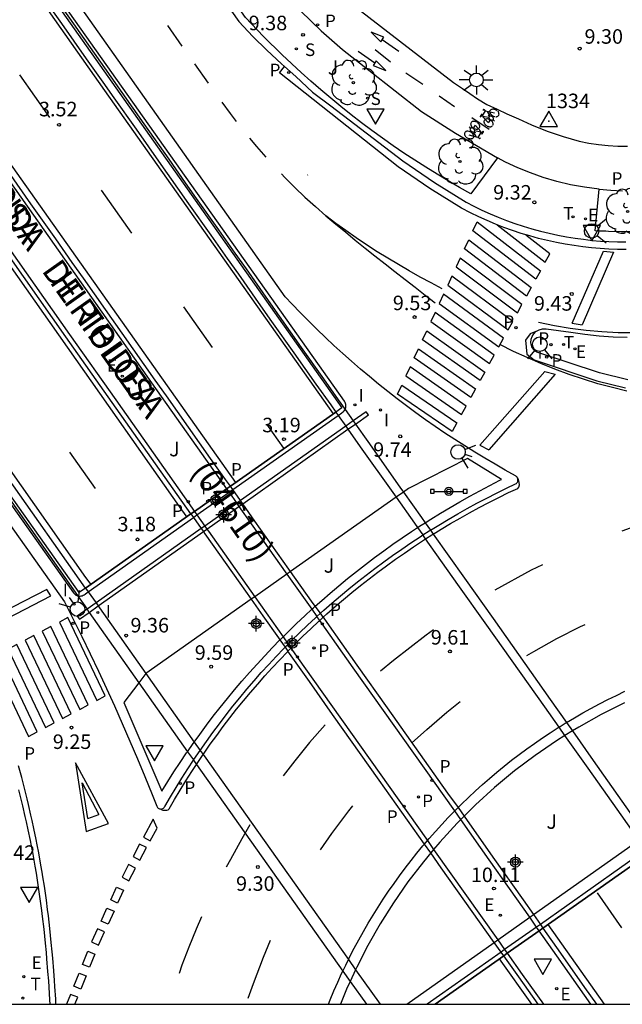
# Model space of a CAD drawing. Units: metres. Extents: x 580643 to 580995, y 4794789 to 4795041.
# Drawn here: x 580816 to 580848, y 4794790 to 4794841 of the extents above; entities that cross this region are included whole.
import ezdxf

# ---------------------------------------------------------------- set-up
doc = ezdxf.new("R2010")
doc.units = ezdxf.units.M
doc.header["$MEASUREMENT"] = 0
for name, color, linetype in [('010106', 9, 'Continuous'), ('020204', 9, 'Continuous'), ('020308', 9, 'Continuous'), ('030201', 9, 'Continuous'), ('030301', 9, 'Continuous'), ('060102', 9, 'Continuous'), ('060108', 9, 'Continuous'), ('060112', 1, 'Continuous'), ('060113', 4, 'Continuous'), ('060119', 9, 'Continuous'), ('060125', 1, 'Continuous'), ('070105', 6, 'Continuous'), ('080135', 9, 'Continuous'), ('080302', 9, 'Continuous'), ('080306', 9, 'Continuous'), ('080312', 8, 'Continuous'), ('090210', 9, 'Continuous'), ('090212', 9, 'Continuous'), ('100105', 3, 'Continuous'), ('100116', 71, 'Continuous'), ('100202', 3, 'Continuous'), ('100302', 7, 'Continuous'), ('210102', 4, 'Continuous'), ('210201', 9, 'Continuous'), ('210203', 4, 'Continuous'), ('210204', 9, 'Continuous'), ('210205', 4, 'Continuous'), ('210301', 9, 'Continuous'), ('210303', 4, 'Continuous'), ('210304', 9, 'Continuous'), ('210305', 4, 'Continuous'), ('220207', 9, 'Continuous'), ('220307', 9, 'Continuous'), ('240205', 1, 'Continuous'), ('240305', 1, 'Continuous'), ('250206', 9, 'Continuous'), ('260101', 9, 'Continuous'), ('260203', 9, 'Continuous'), ('260204', 9, 'Continuous'), ('260205', 9, 'Continuous'), ('260303', 9, 'Continuous'), ('270204', 9, 'Continuous'), ('270304', 9, 'Continuous'), ('Centroides', 1, 'Continuous')]:
    doc.layers.add(name, color=color, linetype=linetype)
doc.styles.add('ARIAL', font='arial.ttf', dxfattribs={"height": 1})
doc.styles.add('ARIALI', font='ariali.ttf', dxfattribs={"height": 1})
doc.styles.add('ROMANS', font='romans__.ttf', dxfattribs={"height": 1})

# ---------------------------------------------------------------- blocks, each defined once
blk = doc.blocks.new('Centroide')
for points in [[(0.402, 0), (-0.402, 0)], [(0, -0.402), (0, 0.402)]]:
    blk.add_lwpolyline(points)
for radius in [0.256, 0.159]:
    blk.add_circle((0, 0), radius)
blk = doc.blocks.new('COTAPU')
blk.add_circle((0, 0), 0.075)
blk = doc.blocks.new('REGALU')
blk.add_circle((0, 0), 0.055)
blk = doc.blocks.new('PLUVI3')
blk.add_circle((0, 0), 0.055)
blk = doc.blocks.new('SEMAFO')
for p, q in [((-0.24, -0.29), (-0.625, -0.75)), ((0.005, -0.375), (0.005, -0.74)), ((0.24, -0.29), (0.625, -0.75))]:
    blk.add_line(p, q)
blk.add_circle((0, 0), 0.375)
blk = doc.blocks.new('PLUVI2')
blk.add_circle((0, 0), 0.055)
blk = doc.blocks.new('SETRA')
at = {"linetype": 'Continuous'}
blk.add_lwpolyline([(0.451, 0.26), (-0.45, 0.26), (-0.001, -0.52)], close=True, dxfattribs=at)
blk = doc.blocks.new('FAROLA')
for p, q in [((-0.63, 0.51), (-0.255, 0.245)), ((0, 0.355), (0, 0.755)), ((-0.355, 0), (-0.895, 0)), ((0.605, 0.49), (0.276, 0.223)), ((0.355, 0), (0.855, 0)), ((-0.65, -0.52), (-0.255, -0.24)), ((0, -0.355), (0, -0.755)), ((0.585, -0.52), (0.256, -0.246))]:
    blk.add_line(p, q)
blk.add_circle((0, 0), 0.355)
blk = doc.blocks.new('ARBOL')
blk.add_circle((0, 0), 0.0587)
for centre, radius, start, end in [((-0.28, 0.855), 0.3, 359.2878, 173.6078), ((0.097, 0.97), 0.21, 23.1565, 160.4665), ((0.438, 0.881), 0.24, 301.578, 139.328), ((-0.564, 0.381), 0.532, 92.28, 254.58), ((0.656, 0.288), 0.443, 319.8556, 114.7656), ((-0.091, 0.321), 0.12, 119.14, 310.56), ((0.819, -0.249), 0.383, 235.5275, 62.0275), ((-0.556, -0.339), 0.555, 142.64, 266.54), ((-0.039, -0.384), 0.21, 189.64, 323.88), ((-0.301, -0.676), 0.45, 213.78, 295.32), ((0.299, -0.624), 0.532, 224.67, 0.24)]:
    blk.add_arc(centre, radius, start, end)
blk = doc.blocks.new('RETEL')
blk.add_circle((0, 0), 0.055)
blk = doc.blocks.new('BICI')
at = {"color": 9, "linetype": 'Continuous', "flags": 128}
for points in [[(-0.25, 0.103), (-0.281, 0.109), (-0.309, 0.108), (-0.335, 0.101), (-0.367, 0.084), (-0.382, 0.072), (-0.396, 0.059), (-0.416, 0.034), (-0.427, 0.017), (-0.44, -0.009), (-0.451, -0.037), (-0.457, -0.058), (-0.462, -0.082), (-0.467, -0.121)], [(-0.165, 0.27), (-0.282, -0.123)], [(-0.113, -0.111), (-0.117, -0.082), (-0.126, -0.043), (-0.141, -0.003), (-0.153, 0.018), (-0.165, 0.038), (-0.187, 0.064), (-0.195, 0.071)], [(-0.123, 0.201), (-0.174, 0.353)], [(0.029, 0.05), (0.001, 0.05)], [(0.07, -0.04), (0.191, 0.198)], [(0.219, 0.073), (0.204, 0.059), (0.191, 0.044), (0.176, 0.022), (0.164, 0.001), (0.155, -0.022), (0.148, -0.04), (0.142, -0.062), (0.137, -0.088), (0.134, -0.107), (0.133, -0.139), (0.133, -0.164), (0.135, -0.188), (0.141, -0.22), (0.146, -0.242), (0.156, -0.269)], [(0.255, 0.097), (0.276, 0.105), (0.302, 0.109), (0.329, 0.108), (0.361, 0.099), (0.384, 0.087), (0.405, 0.071), (0.424, 0.052), (0.439, 0.032), (0.455, 0.004), (0.467, -0.022), (0.478, -0.057), (0.484, -0.088), (0.488, -0.128), (0.488, -0.165), (0.485, -0.193), (0.483, -0.21)], [(-0.467, -0.164), (-0.462, -0.205), (-0.457, -0.229), (-0.446, -0.264), (-0.433, -0.294), (-0.416, -0.322), (-0.401, -0.343), (-0.381, -0.362), (-0.368, -0.372), (-0.343, -0.386), (-0.309, -0.396)], [(-0.289, -0.144), (-0.066, -0.144)], [(-0.274, -0.397), (-0.244, -0.39), (-0.218, -0.377), (-0.197, -0.361), (-0.177, -0.341), (-0.161, -0.32), (-0.146, -0.294), (-0.134, -0.269), (-0.124, -0.24), (-0.118, -0.212), (-0.113, -0.184), (-0.112, -0.171)], [(-0.091, -0.171), (-0.088, -0.187), (-0.085, -0.2), (-0.08, -0.214), (-0.075, -0.226), (-0.068, -0.238), (-0.059, -0.25), (-0.049, -0.26), (-0.033, -0.271), (-0.017, -0.276), (-0.004, -0.277), (0.008, -0.275), (0.018, -0.271)], [(0.047, -0.04), (0.033, -0.026), (0.021, -0.018), (0.007, -0.013), (-0.012, -0.012), (-0.035, -0.02), (-0.05, -0.031), (-0.06, -0.042), (-0.073, -0.061), (-0.081, -0.081), (-0.086, -0.097), (-0.09, -0.114)], [(-0.051, -0.344), (-0.025, -0.344)], [(0.044, -0.251), (0.055, -0.236), (0.064, -0.218), (0.071, -0.202), (0.076, -0.181), (0.079, -0.161), (0.08, -0.138), (0.079, -0.12), (0.075, -0.097), (0.07, -0.081), (0.063, -0.065)], [(0.175, -0.309), (0.192, -0.334), (0.206, -0.35), (0.226, -0.368), (0.248, -0.382), (0.276, -0.393), (0.297, -0.397), (0.32, -0.398), (0.348, -0.392), (0.369, -0.384), (0.392, -0.37), (0.416, -0.349), (0.43, -0.332), (0.444, -0.313), (0.454, -0.295), (0.465, -0.27), (0.472, -0.252)]]:
    blk.add_lwpolyline(points, dxfattribs=at)
at = {"color": 9, "linetype": 'Continuous'}
for points in [[(-0.236, 0.385), (-0.243, 0.371), (-0.224, 0.366)], [(-0.22, 0.365), (-0.087, 0.365), (-0.091, 0.384), (-0.104, 0.391), (-0.226, 0.391), (-0.236, 0.385)], [(-0.128, 0.302), (0.171, 0.302)], [(-0.049, -0.018), (-0.123, 0.201)], [(0.015, -0.014), (0.029, 0.05)], [(0.029, 0.05), (0.063, 0.051)], [(0.171, 0.302), (0.165, 0.361), (0.177, 0.381), (0.182, 0.407), (0.167, 0.423), (0.149, 0.428), (0.122, 0.428)], [(0.171, 0.302), (0.311, -0.144)], [(-0.051, -0.344), (-0.076, -0.344)], [(-0.033, -0.274), (-0.051, -0.344)]]:
    blk.add_lwpolyline(points, dxfattribs=at)
blk = doc.blocks.new('REGTRA')
blk.add_circle((0, 0), 0.055)
blk = doc.blocks.new('REIND')
blk.add_circle((0, 0), 0.055)
blk = doc.blocks.new('PLUVI1')
blk.add_circle((0, 0), 0.055)
blk = doc.blocks.new('SANEA')
blk.add_circle((0, 0), 0.055)
blk = doc.blocks.new('PANINF')
for p, q in [((-0.749, 0), (0, 0)), ((0, 0), (0.749, 0))]:
    blk.add_line(p, q)
for points in [[(-0.749, -0.099), (-0.749, 0.099), (-0.947, 0.099), (-0.947, -0.099)], [(0.947, -0.099), (0.947, 0.099), (0.749, 0.099), (0.749, -0.099)]]:
    blk.add_lwpolyline(points, close=True)
for radius in [0.21, 0.12]:
    blk.add_circle((0, 0), radius)
blk = doc.blocks.new('VERTOP')
blk.add_lwpolyline([(-0.45, -0.26), (0.45, -0.26), (0, 0.52)], close=True)
blk.add_point((0, 0))

msp = doc.modelspace()

# ---------------------------------------------------------------- linework, layer by layer
at = {"layer": '010106', "flags": 128}
msp.add_lwpolyline([(580644.216, 4794790.245), (580994.206, 4794790.238), (580994.211, 4795040.23), (580644.221, 4795040.238)], close=True, dxfattribs=at)
at = {"layer": '060102', "flags": 128}
msp.add_lwpolyline([(580843.238, 4794794.038), (580841.589, 4794792.874)], dxfattribs=at)
at = {"layer": '060108', "flags": 128}
for points in [[(580712.449, 4794973.878), (580719.252, 4794964.25), (580740.066, 4794935.391), (580750.193, 4794921.574), (580753.471, 4794917.299), (580756.686, 4794912.977), (580759.122, 4794909.613), (580761.52, 4794906.221), (580768.773, 4794895.894), (580770.717, 4794893.141), (580773.225, 4794889.591), (580778.24, 4794882.493), (580783.256, 4794875.396), (580786.6, 4794870.666), (580793.289, 4794861.208), (580804.441, 4794845.434), (580808.159, 4794840.174), (580810.017, 4794837.543), (580811.811, 4794835.003), (580815.397, 4794829.923), (580818.984, 4794824.841), (580821.375, 4794821.452), (580825.441, 4794815.691)], [(580793.755, 4794888.784), (580798.139, 4794882.676), (580827.734, 4794841.003), (580828.449, 4794840.222), (580829.181, 4794839.511), (580829.932, 4794838.813), (580830.092, 4794838.67)], [(580842.128, 4794817.407), (580842.123, 4794817.42), (580842.101, 4794817.458), (580842.074, 4794817.492), (580842.04, 4794817.521), (580842.019, 4794817.534), (580841.486, 4794817.828), (580840.957, 4794818.13), (580840.432, 4794818.438), (580839.911, 4794818.754), (580839.394, 4794819.076), (580838.881, 4794819.404), (580838.372, 4794819.74), (580837.868, 4794820.082), (580837.369, 4794820.431), (580836.874, 4794820.786), (580836.384, 4794821.148), (580835.898, 4794821.516), (580835.418, 4794821.89), (580834.942, 4794822.271), (580834.472, 4794822.658), (580834.007, 4794823.051), (580833.546, 4794823.45), (580833.092, 4794823.855), (580832.642, 4794824.266), (580832.198, 4794824.683), (580831.759, 4794825.106), (580831.326, 4794825.534), (580830.899, 4794825.968), (580830.477, 4794826.408), (580830.126, 4794826.783), (580807.99, 4794858.145)], [(580787.239, 4794855.544), (580818.735, 4794811.018), (580819.181, 4794810.131), (580819.62, 4794809.241), (580820.052, 4794808.348), (580820.477, 4794807.45), (580820.895, 4794806.55), (580821.305, 4794805.646), (580821.708, 4794804.739), (580822.104, 4794803.829), (580822.493, 4794802.915), (580822.874, 4794801.999), (580823.248, 4794801.079), (580823.488, 4794800.479), (580823.505, 4794800.44), (580823.529, 4794800.405), (580823.559, 4794800.375), (580823.595, 4794800.351), (580823.634, 4794800.335), (580823.675, 4794800.326), (580823.705, 4794800.324)], [(580816.031, 4794844.496), (580816.644, 4794843.628), (580817.287, 4794842.717), (580818.572, 4794840.896), (580819.856, 4794839.075), (580820.713, 4794837.86), (580821.283, 4794837.05), (580822.424, 4794835.431), (580823.709, 4794833.609), (580824.566, 4794832.394), (580825.137, 4794831.584), (580826.279, 4794829.965), (580827.136, 4794828.75), (580827.708, 4794827.941), (580828.851, 4794826.321), (580829.422, 4794825.512), (580830.566, 4794823.893), (580831.71, 4794822.274), (580832.473, 4794821.195), (580832.732, 4794820.828)], [(580830.092, 4794838.67), (580830.668, 4794838.153), (580831.542, 4794837.35), (580832.485, 4794836.643), (580836.191, 4794833.806), (580837.826, 4794832.682), (580839.46, 4794831.676), (580839.867, 4794831.464), (580840.28, 4794831.263), (580840.698, 4794831.073), (580841.121, 4794830.894), (580841.549, 4794830.727), (580841.981, 4794830.571), (580842.417, 4794830.427), (580842.857, 4794830.295), (580843.3, 4794830.175), (580843.747, 4794830.066), (580844.196, 4794829.97), (580844.647, 4794829.886), (580845.101, 4794829.814), (580845.533, 4794829.749), (580845.968, 4794829.696), (580846.404, 4794829.656), (580846.841, 4794829.629), (580847.278, 4794829.614), (580847.716, 4794829.612)], [(580812.944, 4794836.924), (580816.797, 4794831.457), (580820.651, 4794825.989), (580823.223, 4794822.343), (580827.099, 4794816.859)], [(580832.732, 4794820.828), (580832.854, 4794820.656)], [(580832.854, 4794820.656), (580833.252, 4794820.094)], [(580833.252, 4794820.094), (580833.362, 4794819.938)], [(580833.362, 4794819.938), (580834, 4794819.038), (580835.681, 4794816.665), (580835.847, 4794816.43)], [(580819.82, 4794811.731), (580815.763, 4794817.484)], [(580823.705, 4794800.324), (580823.718, 4794800.324), (580823.76, 4794800.331), (580823.8, 4794800.345), (580823.837, 4794800.367), (580823.87, 4794800.395), (580823.896, 4794800.429), (580823.91, 4794800.453), (580824.196, 4794800.946), (580824.488, 4794801.434), (580824.788, 4794801.918), (580825.094, 4794802.398), (580825.388, 4794802.846), (580825.407, 4794802.874), (580825.727, 4794803.345), (580826.053, 4794803.812), (580826.385, 4794804.274), (580826.725, 4794804.731), (580827.07, 4794805.184), (580827.422, 4794805.631), (580827.78, 4794806.074), (580828.144, 4794806.512), (580828.515, 4794806.944), (580828.891, 4794807.371), (580829.274, 4794807.793), (580829.662, 4794808.209), (580830.056, 4794808.62), (580830.117, 4794808.682), (580830.275, 4794808.842), (580830.456, 4794809.025), (580830.861, 4794809.424), (580831.272, 4794809.818), (580831.689, 4794810.206), (580831.761, 4794810.273), (580831.938, 4794810.432), (580832.111, 4794810.589), (580832.538, 4794810.965), (580832.971, 4794811.335), (580833.408, 4794811.699), (580833.851, 4794812.057), (580834.299, 4794812.409), (580834.751, 4794812.754), (580835.209, 4794813.093), (580835.671, 4794813.426), (580836.138, 4794813.752), (580836.609, 4794814.071), (580837.085, 4794814.384), (580837.232, 4794814.478), (580837.565, 4794814.69), (580837.623, 4794814.726), (580838.049, 4794814.989), (580838.538, 4794815.281), (580839.03, 4794815.567), (580839.527, 4794815.845), (580840.026, 4794816.117), (580840.53, 4794816.381), (580841.038, 4794816.639), (580841.549, 4794816.889), (580842.023, 4794817.113), (580842.059, 4794817.139), (580842.089, 4794817.17), (580842.114, 4794817.207), (580842.131, 4794817.247), (580842.141, 4794817.29), (580842.143, 4794817.334), (580842.137, 4794817.378), (580842.128, 4794817.407)], [(580827.099, 4794816.859), (580827.225, 4794816.681)], [(580827.225, 4794816.681), (580827.626, 4794816.112)], [(580835.847, 4794816.43), (580836.802, 4794815.084), (580836.959, 4794814.862)], [(580827.626, 4794816.112), (580827.737, 4794815.957)], [(580827.737, 4794815.957), (580828.372, 4794815.057), (580830.211, 4794812.461)], [(580825.441, 4794815.691), (580825.568, 4794815.511)], [(580825.568, 4794815.511), (580825.97, 4794814.94)], [(580825.97, 4794814.94), (580826.08, 4794814.784)], [(580826.08, 4794814.784), (580826.158, 4794814.674), (580828.548, 4794811.289)], [(580836.959, 4794814.862), (580837.232, 4794814.478)], [(580837.376, 4794814.274), (580837.232, 4794814.478)], [(580844.262, 4794804.557), (580843.527, 4794805.596), (580840.539, 4794809.814), (580839.044, 4794811.922), (580837.376, 4794814.274)], [(580830.211, 4794812.461), (580831.501, 4794810.64)], [(580819.82, 4794811.731), (580819.952, 4794811.544)], [(580819.952, 4794811.544), (580820.359, 4794810.968)], [(580820.359, 4794810.968), (580820.469, 4794810.812)], [(580828.548, 4794811.289), (580830.011, 4794809.215)], [(580820.469, 4794810.812), (580820.543, 4794810.707), (580822.924, 4794807.325)], [(580831.501, 4794810.64), (580831.761, 4794810.273)], [(580831.907, 4794810.067), (580831.761, 4794810.273)], [(580838.874, 4794800.224), (580833.639, 4794807.621), (580831.907, 4794810.067)], [(580830.011, 4794809.215), (580830.275, 4794808.842)], [(580830.275, 4794808.842), (580830.421, 4794808.634)], [(580830.421, 4794808.634), (580831.551, 4794807.035), (580837.465, 4794798.691)], [(580822.924, 4794807.325), (580825.422, 4794803.777)], [(580832.357, 4794790.241), (580832.45, 4794790.475), (580832.639, 4794790.928), (580832.835, 4794791.377), (580833.038, 4794791.823), (580833.102, 4794791.957), (580833.249, 4794792.266), (580833.388, 4794792.545), (580833.467, 4794792.705), (580833.692, 4794793.141), (580833.924, 4794793.572), (580834.163, 4794794.001), (580834.409, 4794794.425), (580834.662, 4794794.845), (580834.922, 4794795.26), (580835.189, 4794795.672), (580835.462, 4794796.079), (580835.742, 4794796.482), (580836.028, 4794796.88), (580836.321, 4794797.273), (580836.62, 4794797.661), (580836.926, 4794798.045), (580837.237, 4794798.423), (580837.312, 4794798.51), (580837.465, 4794798.691), (580837.555, 4794798.797), (580837.879, 4794799.165), (580838.209, 4794799.528), (580838.545, 4794799.885), (580838.874, 4794800.224), (580838.886, 4794800.237), (580839.046, 4794800.395), (580839.234, 4794800.583), (580839.586, 4794800.923), (580839.945, 4794801.258), (580840.308, 4794801.586), (580840.677, 4794801.909), (580841.052, 4794802.225), (580841.431, 4794802.536), (580841.815, 4794802.84), (580842.205, 4794803.138), (580842.599, 4794803.43), (580842.998, 4794803.715), (580843.401, 4794803.994), (580843.809, 4794804.266), (580844.221, 4794804.531), (580844.262, 4794804.557), (580844.638, 4794804.79), (580844.644, 4794804.794), (580845.059, 4794805.042), (580845.484, 4794805.286), (580845.912, 4794805.524), (580846.345, 4794805.755), (580846.781, 4794805.979), (580847.221, 4794806.195), (580847.664, 4794806.405)], [(580844.57, 4794804.122), (580844.262, 4794804.557)], [(580825.422, 4794803.777), (580825.727, 4794803.345)], [(580848.379, 4794798.723), (580848, 4794799.261), (580847.256, 4794800.318), (580845.766, 4794802.43), (580844.57, 4794804.122)], [(580825.727, 4794803.345), (580825.885, 4794803.132)], [(580825.885, 4794803.132), (580825.933, 4794803.068), (580833.388, 4794792.545)], [(580817.99, 4794790.241), (580817.976, 4794790.475), (580817.935, 4794791.125), (580817.913, 4794791.449), (580817.877, 4794791.936), (580817.824, 4794792.584), (580817.796, 4794792.908), (580817.75, 4794793.393), (580817.674, 4794794.12), (580817.6, 4794794.765), (580817.56, 4794795.087), (580817.497, 4794795.57), (580817.429, 4794796.052), (580817.394, 4794796.293), (580817.319, 4794796.773), (580817.28, 4794797.013), (580817.22, 4794797.373), (580817.107, 4794798), (580817.028, 4794798.417), (580816.973, 4794798.695), (580816.858, 4794799.25), (580816.768, 4794799.665), (580816.706, 4794799.942), (580816.578, 4794800.494), (580816.511, 4794800.77), (580816.375, 4794801.321)], [(580839.188, 4794799.78), (580838.874, 4794800.224)], [(580842.747, 4794794.735), (580840.658, 4794797.704), (580839.188, 4794799.78)], [(580837.465, 4794798.691), (580837.788, 4794798.236)], [(580837.788, 4794798.236), (580841.098, 4794793.566)], [(580843.104, 4794794.228), (580842.747, 4794794.735)], [(580843.238, 4794794.038), (580843.104, 4794794.228)], [(580841.098, 4794793.566), (580841.455, 4794793.063)], [(580845.9, 4794790.241), (580844.154, 4794792.736), (580843.238, 4794794.038)], [(580841.455, 4794793.063), (580841.589, 4794792.874)], [(580833.388, 4794792.545), (580833.758, 4794792.022)], [(580841.589, 4794792.874), (580842.367, 4794791.777), (580843.463, 4794790.241)], [(580833.758, 4794792.022), (580835.02, 4794790.241)]]:
    msp.add_lwpolyline(points, dxfattribs=at)
at = {"layer": '060112', "flags": 128}
for points in [[(580833.84, 4794841.691), (580838.817, 4794837.852), (580839.271, 4794837.546), (580839.656, 4794837.281), (580840.049, 4794837.001), (580840.542, 4794836.71), (580841.06, 4794836.465), (580841.566, 4794836.222), (580842.171, 4794835.974), (580842.844, 4794835.666), (580843.649, 4794835.342), (580844.469, 4794835.057), (580845.302, 4794834.813), (580845.796, 4794834.717), (580846.294, 4794834.644), (580846.794, 4794834.594), (580847.297, 4794834.567), (580847.8, 4794834.563)], [(580846.327, 4794832.339), (580845.582, 4794832.44), (580844.86, 4794832.571), (580844.145, 4794832.74), (580843.441, 4794832.947), (580842.781, 4794833.177), (580842.133, 4794833.44), (580841.499, 4794833.736), (580841.091, 4794833.955)]]:
    msp.add_lwpolyline(points, dxfattribs=at)
at = {"layer": '060113', "flags": 128}
for points in [[(580825.26, 4794815.564), (580821.194, 4794821.325), (580818.803, 4794824.714), (580815.216, 4794829.796), (580811.629, 4794834.875), (580809.836, 4794837.415), (580807.978, 4794840.046), (580804.26, 4794845.306), (580793.108, 4794861.08), (580786.419, 4794870.538), (580783.075, 4794875.268), (580778.058, 4794882.365), (580773.044, 4794889.464), (580770.536, 4794893.014), (580768.592, 4794895.766), (580761.338, 4794906.094), (580758.941, 4794909.485), (580756.505, 4794912.849), (580753.29, 4794917.172), (580750.012, 4794921.446), (580739.885, 4794935.263), (580719.071, 4794964.123), (580712.268, 4794973.751)], [(580847.727, 4794829.223), (580847.278, 4794829.225), (580846.829, 4794829.24), (580846.381, 4794829.269), (580845.934, 4794829.31), (580845.488, 4794829.363), (580845.048, 4794829.43), (580844.587, 4794829.503), (580844.125, 4794829.589), (580843.666, 4794829.688), (580843.209, 4794829.798), (580842.756, 4794829.922), (580842.306, 4794830.057), (580841.86, 4794830.204), (580841.418, 4794830.363), (580840.98, 4794830.534), (580840.547, 4794830.717), (580840.12, 4794830.911), (580839.697, 4794831.117), (580839.222, 4794831.364), (580837.588, 4794832.37), (580835.953, 4794833.494), (580829.838, 4794838.342), (580830.092, 4794838.67)], [(580827.297, 4794816.998), (580827.294, 4794817.002), (580827.038, 4794817.352), (580826.275, 4794818.431), (580825.131, 4794820.05), (580823.988, 4794821.669), (580823.417, 4794822.479), (580822.274, 4794824.099), (580821.703, 4794824.908), (580820.846, 4794826.123), (580819.704, 4794827.743), (580819.133, 4794828.553), (580818.277, 4794829.768), (580816.992, 4794831.59), (580815.852, 4794833.21)], [(580843.069, 4794824.98), (580842.778, 4794824.869), (580842.535, 4794824.546), (580842.604, 4794823.817), (580842.982, 4794823.521), (580846.212, 4794822.445), (580847.691, 4794822.078)], [(580823.705, 4794800.324), (580823.716, 4794800.311), (580823.746, 4794800.289), (580823.803, 4794800.272), (580823.909, 4794800.258), (580824.018, 4794800.263), (580824.075, 4794800.285), (580824.126, 4794800.327), (580824.411, 4794800.819), (580824.701, 4794801.304), (580824.999, 4794801.785), (580825.303, 4794802.262), (580825.543, 4794802.627), (580825.614, 4794802.735), (580825.885, 4794803.132), (580825.933, 4794803.203), (580826.257, 4794803.667), (580826.586, 4794804.126), (580826.924, 4794804.58), (580827.267, 4794805.031), (580827.617, 4794805.475), (580827.973, 4794805.915), (580828.335, 4794806.35), (580828.703, 4794806.78), (580829.077, 4794807.204), (580829.458, 4794807.623), (580829.843, 4794808.037), (580830.235, 4794808.445), (580830.264, 4794808.474), (580830.421, 4794808.634), (580830.632, 4794808.849), (580831.035, 4794809.245), (580831.443, 4794809.637), (580831.858, 4794810.022), (580831.907, 4794810.067), (580832.083, 4794810.227), (580832.277, 4794810.403), (580832.701, 4794810.777), (580833.132, 4794811.144), (580833.566, 4794811.506), (580834.006, 4794811.862), (580834.452, 4794812.212), (580834.901, 4794812.554), (580835.356, 4794812.891), (580835.815, 4794813.222), (580836.279, 4794813.546), (580836.747, 4794813.863), (580837.22, 4794814.174), (580837.376, 4794814.274), (580837.697, 4794814.478), (580837.767, 4794814.522), (580838.178, 4794814.775), (580838.664, 4794815.066), (580839.153, 4794815.35), (580839.647, 4794815.626), (580840.144, 4794815.897), (580840.645, 4794816.159), (580841.15, 4794816.415), (580841.658, 4794816.664), (580842.13, 4794816.887), (580842.191, 4794816.951), (580842.214, 4794817.065), (580842.209, 4794817.191), (580842.146, 4794817.381), (580842.128, 4794817.407)], [(580827.422, 4794816.82), (580827.297, 4794816.998)], [(580827.822, 4794816.251), (580827.422, 4794816.82)], [(580827.931, 4794816.095), (580827.822, 4794816.251)], [(580830.405, 4794812.597), (580830.32, 4794812.716), (580829.149, 4794814.368), (580828.564, 4794815.194), (580827.931, 4794816.095)], [(580825.26, 4794815.564), (580825.387, 4794815.383)], [(580825.387, 4794815.383), (580825.79, 4794814.812)], [(580825.79, 4794814.812), (580825.9, 4794814.657)], [(580825.9, 4794814.657), (580825.979, 4794814.544), (580827.776, 4794811.998), (580828.367, 4794811.161)], [(580831.678, 4794810.799), (580831.49, 4794811.064), (580830.405, 4794812.597)], [(580828.367, 4794811.161), (580828.974, 4794810.3), (580829.773, 4794809.169), (580829.853, 4794809.056)], [(580831.938, 4794810.432), (580831.678, 4794810.799)], [(580832.083, 4794810.227), (580831.938, 4794810.432)], [(580832.083, 4794810.227), (580832.271, 4794809.962), (580833.831, 4794807.76), (580835.392, 4794805.557), (580838.512, 4794801.151), (580839.046, 4794800.395)], [(580829.853, 4794809.056), (580830.117, 4794808.682)], [(580830.117, 4794808.682), (580830.264, 4794808.474)], [(580837.312, 4794798.51), (580834.969, 4794801.817), (580832.57, 4794805.21), (580831.372, 4794806.907), (580830.264, 4794808.474)], [(580818.29, 4794790.241), (580818.275, 4794790.497), (580818.234, 4794791.149), (580818.212, 4794791.475), (580818.175, 4794791.963), (580818.122, 4794792.614), (580818.093, 4794792.94), (580818.047, 4794793.427), (580817.971, 4794794.158), (580817.897, 4794794.806), (580817.856, 4794795.13), (580817.793, 4794795.615), (580817.725, 4794796.099), (580817.689, 4794796.341), (580817.614, 4794796.824), (580817.575, 4794797.065), (580817.514, 4794797.427), (580817.401, 4794798.057), (580817.321, 4794798.477), (580817.266, 4794798.756), (580817.15, 4794799.314), (580817.06, 4794799.732), (580816.998, 4794800.01), (580816.869, 4794800.565), (580816.802, 4794800.842), (580816.665, 4794801.396), (580816.522, 4794801.949), (580816.424, 4794802.317), (580816.357, 4794802.562)], [(580839.046, 4794800.395), (580839.36, 4794799.951)], [(580839.36, 4794799.951), (580840.849, 4794797.843), (580842.405, 4794795.636), (580842.942, 4794794.872)], [(580837.636, 4794798.053), (580837.312, 4794798.51)], [(580840.915, 4794793.437), (580839.777, 4794795.036), (580838.173, 4794797.295), (580837.636, 4794798.053)], [(580842.942, 4794794.872), (580843.182, 4794794.532), (580843.299, 4794794.366)], [(580843.299, 4794794.366), (580843.432, 4794794.175)], [(580843.432, 4794794.175), (580844.346, 4794792.875), (580845.582, 4794791.111), (580846.191, 4794790.241)], [(580841.272, 4794792.935), (580840.915, 4794793.437)], [(580841.407, 4794792.746), (580841.272, 4794792.935)], [(580843.19, 4794790.241), (580842.187, 4794791.649), (580841.407, 4794792.746)]]:
    msp.add_lwpolyline(points, dxfattribs=at)
at = {"layer": '060119', "flags": 128}
for points in [[(580833.213, 4794820.965), (580833.228, 4794820.997), (580833.246, 4794821.051), (580833.255, 4794821.107), (580833.257, 4794821.164), (580833.251, 4794821.22), (580833.236, 4794821.275), (580833.215, 4794821.328), (580833.182, 4794821.382), (580776.944, 4794900.86)], [(580763.011, 4794890.974), (580819.199, 4794811.492), (580819.234, 4794811.448), (580819.275, 4794811.41), (580819.32, 4794811.378), (580819.37, 4794811.353), (580819.393, 4794811.345)], [(580827.422, 4794816.82), (580832.854, 4794820.656)], [(580832.854, 4794820.656), (580833.043, 4794820.789), (580833.091, 4794820.819), (580833.134, 4794820.856), (580833.172, 4794820.898), (580833.204, 4794820.946), (580833.213, 4794820.965)], [(580825.568, 4794815.511), (580827.225, 4794816.681)], [(580827.225, 4794816.681), (580827.422, 4794816.82)], [(580825.387, 4794815.383), (580825.568, 4794815.511)], [(580819.952, 4794811.544), (580825.387, 4794815.383)], [(580819.393, 4794811.345), (580819.423, 4794811.335), (580819.479, 4794811.325), (580819.535, 4794811.323), (580819.591, 4794811.329), (580819.645, 4794811.343), (580819.697, 4794811.364), (580819.746, 4794811.392), (580819.79, 4794811.427), (580819.805, 4794811.441), (580819.952, 4794811.544)], [(580849.101, 4794798.463), (580848.74, 4794798.209), (580843.299, 4794794.366), (580843.104, 4794794.228), (580841.455, 4794793.063), (580841.272, 4794792.935), (580837.458, 4794790.241)]]:
    msp.add_lwpolyline(points, dxfattribs=at)
at = {"layer": '060125', "flags": 128}
for points in [[(580776.76, 4794900.734), (580792.647, 4794878.242), (580811.022, 4794852.244), (580833.051, 4794821.052), (580832.732, 4794820.828)], [(580819.82, 4794811.731), (580819.491, 4794811.5), (580800.987, 4794837.643), (580784.88, 4794860.416), (580763.184, 4794891.092)], [(580827.297, 4794816.998), (580832.732, 4794820.828)], [(580832.732, 4794820.828), (580832.854, 4794820.656)], [(580827.099, 4794816.859), (580827.297, 4794816.998)], [(580825.441, 4794815.691), (580827.099, 4794816.859)], [(580819.82, 4794811.731), (580825.26, 4794815.564)], [(580825.26, 4794815.564), (580825.441, 4794815.691)], [(580819.82, 4794811.731), (580819.952, 4794811.544)], [(580843.432, 4794794.175), (580848.875, 4794798.018)], [(580843.238, 4794794.038), (580843.432, 4794794.175)], [(580841.589, 4794792.874), (580843.238, 4794794.038)], [(580837.859, 4794790.241), (580841.407, 4794792.746)], [(580841.407, 4794792.746), (580841.589, 4794792.874)]]:
    msp.add_lwpolyline(points, dxfattribs=at)
at = {"layer": '070105', "flags": 128}
for points in [[(580763.184, 4794891.092), (580765.437, 4794887.718), (580779.089, 4794868.454), (580793.72, 4794847.718), (580798.292, 4794841.25), (580802.007, 4794835.989), (580803.864, 4794833.359), (580805.657, 4794830.82), (580809.24, 4794825.742), (580812.824, 4794820.661), (580815.213, 4794817.273), (580819.393, 4794811.345)], [(580815.953, 4794845.478), (580817.056, 4794843.913), (580817.697, 4794843.002), (580818.98, 4794841.18), (580820.262, 4794839.357), (580821.117, 4794838.142), (580821.686, 4794837.332), (580822.826, 4794835.711), (580824.109, 4794833.888), (580824.964, 4794832.673), (580825.534, 4794831.863), (580826.675, 4794830.242), (580827.53, 4794829.027), (580828.101, 4794828.217), (580829.242, 4794826.596), (580829.812, 4794825.786), (580830.954, 4794824.166), (580832.096, 4794822.547), (580832.858, 4794821.467), (580833.213, 4794820.965)], [(580833.213, 4794820.965), (580833.636, 4794820.366)], [(580833.636, 4794820.366), (580833.746, 4794820.21)], [(580833.746, 4794820.21), (580834.383, 4794819.308), (580836.046, 4794816.955), (580836.228, 4794816.698)], [(580836.228, 4794816.698), (580837.156, 4794815.386), (580837.349, 4794815.113)], [(580837.349, 4794815.113), (580837.623, 4794814.726)], [(580837.623, 4794814.726), (580837.767, 4794814.522)], [(580837.767, 4794814.522), (580839.374, 4794812.25), (580840.854, 4794810.158), (580843.812, 4794805.973), (580844.644, 4794804.794)], [(580819.393, 4794811.345), (580819.892, 4794810.638)], [(580819.892, 4794810.638), (580819.992, 4794810.496), (580820.002, 4794810.482)], [(580820.002, 4794810.482), (580822.565, 4794806.848)], [(580822.565, 4794806.848), (580825.078, 4794803.286)], [(580844.644, 4794804.794), (580844.951, 4794804.359)], [(580844.951, 4794804.359), (580846.028, 4794802.833), (580847.503, 4794800.737), (580848.24, 4794799.688), (580848.739, 4794798.978)], [(580825.078, 4794803.286), (580825.381, 4794802.857), (580825.388, 4794802.846)], [(580825.388, 4794802.846), (580825.543, 4794802.627)], [(580825.543, 4794802.627), (580833.102, 4794791.957)], [(580833.102, 4794791.957), (580833.482, 4794791.421)], [(580833.482, 4794791.421), (580834.318, 4794790.241)]]:
    msp.add_lwpolyline(points, dxfattribs=at)
at = {"layer": '080135', "flags": 128}
for points in [[(580832.732, 4794820.828), (580827.297, 4794816.998)], [(580827.297, 4794816.998), (580827.099, 4794816.859)], [(580827.099, 4794816.859), (580825.441, 4794815.691)], [(580825.26, 4794815.564), (580819.82, 4794811.731)], [(580825.441, 4794815.691), (580825.26, 4794815.564)], [(580848.875, 4794798.018), (580843.432, 4794794.175)], [(580843.432, 4794794.175), (580843.238, 4794794.038)], [(580841.407, 4794792.746), (580837.859, 4794790.241)], [(580841.589, 4794792.874), (580841.407, 4794792.746)]]:
    msp.add_lwpolyline(points, dxfattribs=at)
at = {"layer": '100105', "flags": 128}
for points in [[(580848.178, 4794830.143), (580847.493, 4794830.128), (580846.808, 4794830.145), (580846.125, 4794830.194), (580846.327, 4794832.339)], [(580846.327, 4794832.339), (580846.93, 4794832.283), (580847.536, 4794832.258)], [(580843.069, 4794824.98), (580843.23, 4794825.075), (580843.412, 4794825.122), (580843.6, 4794825.119), (580844.879, 4794824.949), (580845.601, 4794824.844), (580846.327, 4794824.766), (580847.056, 4794824.715), (580847.785, 4794824.69)], [(580847.82, 4794822.483), (580846.346, 4794822.849), (580843.117, 4794823.925), (580842.993, 4794824.009), (580842.863, 4794824.193), (580842.806, 4794824.41), (580842.823, 4794824.584), (580842.873, 4794824.734), (580842.957, 4794824.868), (580843.069, 4794824.98)], [(580839.534, 4794818.425), (580836.488, 4794816.881), (580836.228, 4794816.698), (580835.847, 4794816.43), (580830.405, 4794812.597), (580830.211, 4794812.461), (580828.548, 4794811.289), (580828.367, 4794811.161), (580822.93, 4794807.332), (580822.924, 4794807.325), (580822.565, 4794806.848), (580821.79, 4794805.819), (580823.758, 4794801.252), (580824.066, 4794801.75), (580824.382, 4794802.244), (580824.703, 4794802.734), (580825.032, 4794803.219), (580825.078, 4794803.286), (580825.367, 4794803.7), (580825.422, 4794803.777), (580825.709, 4794804.176), (580826.057, 4794804.647), (580826.411, 4794805.114), (580826.772, 4794805.576), (580827.14, 4794806.032), (580827.513, 4794806.484), (580827.892, 4794806.93), (580828.278, 4794807.372), (580828.669, 4794807.808), (580829.067, 4794808.238), (580829.47, 4794808.663), (580829.853, 4794809.056), (580829.879, 4794809.082), (580830.011, 4794809.215), (580830.294, 4794809.496), (580830.714, 4794809.904), (580831.14, 4794810.307), (580831.501, 4794810.64), (580831.571, 4794810.703), (580831.678, 4794810.799), (580832.008, 4794811.094), (580832.45, 4794811.479), (580832.897, 4794811.857), (580833.349, 4794812.23), (580833.807, 4794812.596), (580834.269, 4794812.956), (580834.736, 4794813.31), (580835.208, 4794813.657), (580835.685, 4794813.998), (580836.166, 4794814.332), (580836.652, 4794814.66), (580836.959, 4794814.862), (580837.142, 4794814.981), (580837.349, 4794815.113), (580837.637, 4794815.295), (580838.136, 4794815.602), (580838.638, 4794815.903), (580839.145, 4794816.197), (580839.656, 4794816.484), (580840.171, 4794816.763), (580840.69, 4794817.036), (580841.211, 4794817.302), (580841.298, 4794817.345), (580839.534, 4794818.425)], [(580847.635, 4794805.808), (580846.443, 4794805.212), (580845.276, 4794804.56), (580844.951, 4794804.359), (580844.57, 4794804.122), (580844.138, 4794803.854), (580843.032, 4794803.096), (580841.962, 4794802.288), (580840.932, 4794801.433), (580839.943, 4794800.534), (580839.36, 4794799.951), (580839.188, 4794799.78), (580839, 4794799.593), (580838.104, 4794798.614), (580837.788, 4794798.236), (580837.636, 4794798.053), (580837.257, 4794797.601), (580836.462, 4794796.557), (580835.72, 4794795.487), (580835.032, 4794794.394), (580834.398, 4794793.281), (580833.819, 4794792.154), (580833.758, 4794792.022), (580833.482, 4794791.421), (580833.295, 4794791.015), (580832.979, 4794790.241)], [(580836.402, 4794790.241), (580840.915, 4794793.437), (580841.098, 4794793.566), (580842.747, 4794794.735), (580842.942, 4794794.872), (580848.379, 4794798.723), (580848.739, 4794798.978), (580849.179, 4794799.289)]]:
    msp.add_lwpolyline(points, dxfattribs=at)
at = {"layer": '100116', "flags": 128}
for points in [[(580841.091, 4794833.955), (580839.716, 4794832.103), (580839.127, 4794832.432), (580838.542, 4794832.77), (580837.963, 4794833.116), (580837.388, 4794833.471), (580836.819, 4794833.835), (580836.256, 4794834.206), (580835.698, 4794834.586), (580835.145, 4794834.974), (580834.599, 4794835.37), (580834.058, 4794835.774), (580833.523, 4794836.186), (580832.995, 4794836.606), (580832.472, 4794837.034), (580831.956, 4794837.469), (580831.446, 4794837.912), (580830.943, 4794838.362), (580829.959, 4794839.282), (580829.003, 4794840.23), (580828.074, 4794841.207), (580812.85, 4794862.741), (580814.603, 4794863.991)], [(580814.627, 4794864.008), (580829.153, 4794843.511), (580830.019, 4794842.5), (580830.931, 4794841.532), (580831.986, 4794840.516), (580833.09, 4794839.555), (580837.163, 4794836.35), (580838.925, 4794835.232), (580841.091, 4794833.955)]]:
    msp.add_lwpolyline(points, dxfattribs=at)
at = {"layer": '210102', "flags": 128}
msp.add_lwpolyline([(580834.42, 4794820.687), (580834.296, 4794820.833), (580833.636, 4794820.366), (580833.252, 4794820.094), (580827.822, 4794816.251), (580827.626, 4794816.112), (580825.97, 4794814.94), (580825.79, 4794814.812), (580820.359, 4794810.968), (580819.892, 4794810.638), (580819.386, 4794810.28), (580819.51, 4794810.134), (580820.002, 4794810.482), (580820.469, 4794810.812), (580825.9, 4794814.657), (580826.08, 4794814.784), (580827.737, 4794815.957), (580827.931, 4794816.095), (580833.362, 4794819.938), (580833.746, 4794820.21), (580834.42, 4794820.687)], dxfattribs=at)
at = {"layer": '260101', "flags": 128}
for points in [[(580712.13, 4794973.66), (580718.9, 4794964.09), (580734.05, 4794943.06), (580746.69, 4794925.65), (580766.11, 4794898.8), (580775.13, 4794886), (580783.45, 4794874.33), (580792.06, 4794862.21), (580798.53, 4794852.99), (580812.95, 4794832.58), (580824.77, 4794815.78), (580825.04, 4794815.4)], [(580832.62, 4794820.74), (580820.82, 4794837.43), (580806.37, 4794857.94)], [(580824.81, 4794839.73), (580824.06, 4794840.79)], [(580835.054, 4794839.947), (580835.211, 4794840.183), (580834.561, 4794840.448), (580835.054, 4794839.947)], [(580835.133, 4794840.065), (580835.996, 4794839.474)], [(580834.747, 4794838.852), (580833.887, 4794839.45)], [(580834.77, 4794839.559), (580835.566, 4794838.911)], [(580826.16, 4794837.82), (580825.46, 4794838.81)], [(580834.826, 4794838.97), (580834.667, 4794838.735), (580835.315, 4794838.465), (580834.826, 4794838.97)], [(580836.357, 4794838.342), (580837.222, 4794837.766)], [(580817.97, 4794836.04), (580816.42, 4794838.24)], [(580826.85, 4794836.84), (580827.28, 4794836.25), (580827.6, 4794835.84)], [(580838.068, 4794837.156), (580838.866, 4794836.616)], [(580839.755, 4794836.047), (580840.661, 4794835.446)], [(580828.28, 4794834.98), (580828.64, 4794834.55), (580829.12, 4794834)], [(580827.58, 4794817.19), (580815.78, 4794833.87)], [(580829.93, 4794833.13), (580830.11, 4794832.94), (580830.62, 4794832.43), (580831.14, 4794831.93), (580831.68, 4794831.44), (580832.22, 4794830.96)], [(580831.286, 4794833.073), (580831.281, 4794833.07)], [(580822.2, 4794830.06), (580820.64, 4794832.28)], [(580832.22, 4794830.96), (580832.73, 4794830.54), (580833.23, 4794830.13), (580833.74, 4794829.71), (580834.25, 4794829.3), (580834.76, 4794828.89), (580835.28, 4794828.48), (580835.79, 4794828.08), (580836.31, 4794827.67), (580836.83, 4794827.27), (580837.35, 4794826.87), (580837.87, 4794826.47)], [(580838.23, 4794827.2), (580837.66, 4794827.5), (580837.09, 4794827.8), (580836.53, 4794828.12), (580835.97, 4794828.44), (580835.42, 4794828.77), (580834.87, 4794829.11), (580834.33, 4794829.47), (580833.79, 4794829.83), (580833.26, 4794830.2), (580832.74, 4794830.57), (580832.22, 4794830.96)], [(580841.07, 4794830.49), (580843.55, 4794828.57), (580843.79, 4794829), (580842.55, 4794829.97)], [(580808, 4794829.09), (580819.82, 4794812.29), (580820.09, 4794811.92)], [(580844.94, 4794825.42), (580846.55, 4794829.13)], [(580847.07, 4794829.08), (580845.45, 4794825.34)], [(580846.55, 4794829.13), (580847.07, 4794829.08)], [(580826.37, 4794824.17), (580824.89, 4794826.26)], [(580843.21, 4794825.47), (580844.02, 4794825.3), (580844.84, 4794825.16), (580845.66, 4794825.06), (580846.48, 4794824.98), (580847.31, 4794824.94), (580848.14, 4794824.93)], [(580844.94, 4794825.42), (580845.45, 4794825.34)], [(580847.77, 4794821.9), (580847.02, 4794822.09), (580846.27, 4794822.29), (580845.52, 4794822.52), (580844.78, 4794822.77), (580844.05, 4794823.04), (580843.33, 4794823.33), (580842.61, 4794823.64), (580841.91, 4794823.96), (580841.21, 4794824.31)], [(580843.53, 4794822.92), (580840.17, 4794819.11)], [(580844.07, 4794822.78), (580840.63, 4794818.87)], [(580843.53, 4794822.92), (580844.07, 4794822.78)], [(580830.05, 4794818.97), (580829.17, 4794820.2)], [(580840.17, 4794819.11), (580840.63, 4794818.87)], [(580818.99, 4794818.76), (580820.31, 4794816.88)], [(580850.2, 4794815.53), (580848.75, 4794815.12), (580847.5, 4794814.68)], [(580840.96, 4794811.65), (580842.84, 4794812.68), (580843.43, 4794812.96)], [(580818.904, 4794810.21), (580818.464, 4794809.978), (580820.393, 4794805.93), (580820.833, 4794806.162), (580818.904, 4794810.21)], [(580845.59, 4794809.84), (580845.35, 4794809.73), (580844.13, 4794809.12), (580842.94, 4794808.45), (580842.58, 4794808.23)], [(580818.024, 4794809.746), (580817.584, 4794809.514), (580819.513, 4794805.466), (580819.953, 4794805.698), (580818.024, 4794809.746)], [(580837.78, 4794809.58), (580837.4, 4794809.31), (580835.71, 4794807.99), (580835.05, 4794807.44)], [(580816.265, 4794808.818), (580815.825, 4794808.586), (580817.754, 4794804.538), (580818.194, 4794804.77), (580816.265, 4794808.818)], [(580817.144, 4794809.282), (580816.704, 4794809.05), (580818.633, 4794805.002), (580819.073, 4794805.234), (580817.144, 4794809.282)], [(580815.385, 4794808.354), (580814.945, 4794808.122), (580816.874, 4794804.074), (580817.314, 4794804.306), (580815.385, 4794808.354)], [(580836.65, 4794803.72), (580837.43, 4794804.43), (580838.47, 4794805.32), (580839.16, 4794805.88)], [(580832.19, 4794804.67), (580831.38, 4794803.76), (580830.62, 4794802.82), (580830.02, 4794802.04)], [(580819.94, 4794799.83), (580819.64, 4794801.68), (580820.51, 4794800.04)], [(580833.6, 4794800.49), (580833.39, 4794800.23), (580832.51, 4794799.06), (580831.93, 4794798.21)], [(580819.94, 4794799.83), (580820.51, 4794800.04)], [(580823.3, 4794799.8), (580822.81, 4794798.87), (580823.16, 4794798.68), (580823.51, 4794799.33)], [(580823.51, 4794799.33), (580823.3, 4794799.8)], [(580827.09, 4794797.34), (580827.31, 4794797.74), (580827.9, 4794798.81), (580828.32, 4794799.52)], [(580847.51, 4794794.18), (580846.24, 4794795.99)], [(580824.66, 4794791.85), (580824.81, 4794792.28), (580825.17, 4794793.21), (580825.55, 4794794.14), (580825.82, 4794794.77)], [(580846.608, 4794790.241), (580843.7, 4794794.36)], [(580828.21, 4794790.56), (580828.48, 4794791.31), (580829, 4794792.68), (580829.37, 4794793.55)], [(580842.852, 4794790.241), (580841.19, 4794792.59)], [(580819.266, 4794790.241), (580819.41, 4794790.61), (580819.04, 4794790.75), (580818.838, 4794790.241)]]:
    msp.add_lwpolyline(points, dxfattribs=at)
for points in [[(580840.03, 4794830.66), (580843.31, 4794828.13), (580843.07, 4794827.69), (580839.81, 4794830.19)], [(580839.6, 4794829.72), (580842.83, 4794827.26), (580842.59, 4794826.82), (580839.38, 4794829.25)], [(580839.16, 4794828.78), (580838.95, 4794828.32), (580842.11, 4794825.95), (580842.35, 4794826.38)], [(580838.73, 4794827.85), (580838.52, 4794827.38), (580841.63, 4794825.07), (580841.87, 4794825.51)], [(580838.3, 4794826.91), (580838.08, 4794826.44), (580841.15, 4794824.2), (580841.39, 4794824.64)], [(580837.87, 4794825.97), (580837.65, 4794825.5), (580840.67, 4794823.33), (580840.91, 4794823.76)], [(580837.44, 4794825.03), (580840.43, 4794822.89), (580840.19, 4794822.45), (580837.22, 4794824.56)], [(580837, 4794824.1), (580839.95, 4794822.02), (580839.71, 4794821.58), (580836.79, 4794823.63)], [(580836.57, 4794823.16), (580836.36, 4794822.69), (580839.23, 4794820.7), (580839.47, 4794821.14)], [(580836.14, 4794822.22), (580838.99, 4794820.27), (580838.75, 4794819.83), (580835.92, 4794821.75)], [(580817.81, 4794811.67), (580814.29, 4794809.86), (580814.42, 4794809.47), (580818.03, 4794811.34)], [(580819.29, 4794802.71), (580819.84, 4794799.16), (580821, 4794799.57)], [(580822.61, 4794798.51), (580822.27, 4794797.87), (580822.62, 4794797.68), (580822.97, 4794798.33)], [(580822.04, 4794797.46), (580821.7, 4794796.81), (580822.05, 4794796.62), (580822.4, 4794797.27)], [(580821.42, 4794796.29), (580821.78, 4794796.13), (580821.47, 4794795.46), (580821.12, 4794795.63)], [(580820.92, 4794795.21), (580821.29, 4794795.05), (580820.98, 4794794.38), (580820.63, 4794794.54)], [(580820.43, 4794794.14), (580820.13, 4794793.47), (580820.49, 4794793.3), (580820.8, 4794793.98)], [(580819.93, 4794792.98), (580820.3, 4794792.83), (580820.02, 4794792.15), (580819.66, 4794792.3)], [(580819.48, 4794791.85), (580819.85, 4794791.7), (580819.57, 4794791.02), (580819.21, 4794791.17)]]:
    msp.add_lwpolyline(points, close=True, dxfattribs=at)

# ---------------------------------------------------------------- block references
at = {"layer": '020204', "rotation": 359.9987685839998}
for p in [(580831.047, 4794840.313, 9.376), (580845.328, 4794839.601, 9.297), (580818.446, 4794835.661, 3.522), (580842.987, 4794831.659, 9.316), (580844.92, 4794826.925, 9.432), (580836.806, 4794825.735, 9.532), (580830.062, 4794819.429, 3.185), (580836.067, 4794819.573, 9.737), (580822.499, 4794814.25, 3.184), (580821.911, 4794809.283, 9.36), (580838.629, 4794808.464, 9.609), (580826.304, 4794807.677, 9.592), (580819.09, 4794804.531, 9.252), (580828.711, 4794797.33, 9.302), (580840.904, 4794796.218, 10.111)]:
    msp.add_blockref('COTAPU', p, dxfattribs=at)
at = {"layer": '030201'}
msp.add_blockref('VERTOP', (580843.728, 4794835.844, 9.253), dxfattribs=at)
at = {"layer": '090210', "rotation": 359.9987685839998}
msp.add_blockref('PANINF', (580838.572, 4794816.73), dxfattribs=at)
at = {"layer": '090212'}
for p, rotation in [((580840.644, 4794836.087), 59.26358365606359), ((580839.905, 4794835.32), 238.3472629462383)]:
    msp.add_blockref('BICI', p, dxfattribs=dict(at, rotation=rotation))
at = {"layer": '100202', "rotation": 359.9987685839998}
for p in [(580833.643, 4794837.839), (580839.148, 4794833.767), (580847.803, 4794831.186)]:
    msp.add_blockref('ARBOL', p, dxfattribs=at)
at = {"layer": '210201', "rotation": 359.9987685839998}
for p in [(580826.12, 4794816.222, 3.462), (580831.613, 4794808.641, 3.407), (580837.01, 4794800.946, 3.46)]:
    msp.add_blockref('PLUVI1', p, dxfattribs=at)
at = {"layer": '210203', "rotation": 359.9987685839998}
for p in [(580842.04, 4794825.183, 9.539), (580843.847, 4794824.311, 9.758), (580826.92, 4794817.143, 3.185), (580825.121, 4794816.198, 3.184), (580832.041, 4794809.89, 3.136), (580830.758, 4794808.18, 3.157), (580837.699, 4794801.802, 3.111), (580836.27, 4794800.463, 3.135)]:
    msp.add_blockref('PLUVI2', p, dxfattribs=at)
at = {"layer": '210204', "rotation": 359.9987685839998}
for p in [(580830.699, 4794839.585, 9.437), (580834.377, 4794837.037, 9.509)]:
    msp.add_blockref('SANEA', p, dxfattribs=at)
at = {"layer": '210205', "rotation": 359.9987685839998}
for p in [(580831.797, 4794840.827, 9.117), (580830.305, 4794838.365, 9.061), (580843.627, 4794823.669, 9.6), (580819.168, 4794809.918, 9.241), (580824.721, 4794801.64, 9.302)]:
    msp.add_blockref('PLUVI3', p, dxfattribs=at)
at = {"layer": '220207', "rotation": 359.9987685839998}
for p in [(580845.626, 4794830.811, 9.437), (580845.086, 4794824.095, 9.755), (580821.712, 4794822.679, 3.595), (580841.229, 4794794.837, 10.111), (580816.633, 4794791.667, 9.405), (580844.143, 4794791.047, 3.557)]:
    msp.add_blockref('REGALU', p, dxfattribs=at)
at = {"layer": '240205', "rotation": 359.9987685839998}
msp.add_blockref('RETEL', (580844.986, 4794830.913, 9.401), dxfattribs=at)
at = {"layer": '250206', "rotation": 359.9987685839998}
msp.add_blockref('FAROLA', (580839.997, 4794837.98), dxfattribs=at)
at = {"layer": '260203', "rotation": 359.9987685839998}
for p in [(580844.497, 4794824.32, 9.749), (580816.575, 4794790.559, 9.403)]:
    msp.add_blockref('REGTRA', p, dxfattribs=at)
at = {"layer": '260204'}
for p, rotation in [((580845.945, 4794830.182), 90.29676856402233), ((580843.267, 4794824.332), 359.9987685839998), ((580839.049, 4794818.765), 71.50031710514128), ((580819.4, 4794810.645), 214.0279322205932)]:
    msp.add_blockref('SEMAFO', p, dxfattribs=dict(at, rotation=rotation))
at = {"layer": '260205', "rotation": 359.9987685839998}
for p in [(580834.787, 4794836.209), (580845.953, 4794830.197), (580823.374, 4794803.336), (580816.902, 4794796.013), (580843.423, 4794792.304)]:
    msp.add_blockref('SETRA', p, dxfattribs=at)
at = {"layer": '270204', "rotation": 359.9987685839998}
for p in [(580833.724, 4794821.201, 9.721), (580835.046, 4794820.934, 9.737), (580819.217, 4794810.905, 9.312), (580820.448, 4794810.477, 9.36)]:
    msp.add_blockref('REIND', p, dxfattribs=at)
at = {"layer": 'Centroides', "rotation": 359.9987685839998}
for p in [(580826.532, 4794816.291), (580826.951, 4794815.52), (580828.631, 4794809.901), (580830.491, 4794808.89), (580842.01, 4794797.581)]:
    msp.add_blockref('Centroide', p, dxfattribs=at)

# ---------------------------------------------------------------- texts
at = {"layer": '020308', "style": 'ARIAL'}
for s, p in [('9.38', (580828.24, 4794840.548)), ('9.30', (580845.578, 4794839.851)), ('3.52', (580817.413, 4794836.101)), ('9.32', (580840.863, 4794831.801)), ('9.53', (580835.682, 4794826.088)), ('9.43', (580842.966, 4794826.064)), ('3.19', (580828.938, 4794819.782)), ('9.74', (580834.668, 4794818.512)), ('3.18', (580821.467, 4794814.668)), ('9.36', (580822.136, 4794809.444)), ('9.61', (580837.642, 4794808.817)), ('9.59', (580825.454, 4794808.031)), ('9.25', (580818.126, 4794803.427)), ('9.42', (580815.231, 4794797.698)), ('10.11', (580839.711, 4794796.55)), ('9.30', (580827.587, 4794796.099))]:
    msp.add_text(s, height=0.75, rotation=359.9988, dxfattribs=at).set_placement(p)
at = {"layer": '030301', "style": 'ARIAL'}
msp.add_text('1334', height=0.75, dxfattribs=at).set_placement((580843.589, 4794836.524))
at = {"layer": '080302', "style": 'ARIAL'}
msp.add_text('(04610)', height=1.25, rotation=305.2841, dxfattribs=at).set_placement((580825.211, 4794817.768))
at = {"layer": '080306', "style": 'ARIALI'}
msp.add_text('TOLOSA      HIRIBIDEA', height=1.25, rotation=305.2841, dxfattribs=at).set_placement((580812.83, 4794834.754))
at = {"layer": '080312', "style": 'ARIALI'}
msp.add_text('AVENIDA   DE  TOLOSA', height=1.25, rotation=305.284, dxfattribs=at).set_placement((580812.83, 4794834.754))
at = {"layer": '100302', "style": 'ARIAL'}
for p in [(580832.321, 4794838.25), (580824.131, 4794818.54), (580832.111, 4794812.53), (580843.61, 4794799.3)]:
    msp.add_text('J', height=0.75, rotation=359.9988, dxfattribs=at).set_placement(p)
at = {"layer": '210301', "style": 'ROMANS'}
for p in [(580825.786, 4794816.571), (580831.836, 4794808.179), (580837.195, 4794800.42)]:
    msp.add_text('P', height=0.65, rotation=359.9988, dxfattribs=at).set_placement(p)
at = {"layer": '210303', "style": 'ROMANS'}
for p in [(580841.387, 4794825.173), (580843.194, 4794824.301), (580827.32, 4794817.543), (580824.282, 4794815.406), (580832.441, 4794810.29), (580829.995, 4794807.21), (580838.099, 4794802.202), (580835.368, 4794799.607)]:
    msp.add_text('P', height=0.65, rotation=359.9988, dxfattribs=at).set_placement(p)
at = {"layer": '210304', "style": 'ROMANS'}
for p in [(580831.147, 4794839.216), (580834.532, 4794836.687)]:
    msp.add_text('S', height=0.65, rotation=359.9988, dxfattribs=at).set_placement(p)
at = {"layer": '210305', "style": 'ROMANS'}
for p in [(580832.175, 4794840.708), (580829.317, 4794838.168), (580846.973, 4794832.567), (580843.871, 4794823.169), (580819.492, 4794809.367), (580816.648, 4794802.87), (580824.918, 4794801.102)]:
    msp.add_text('P', height=0.65, rotation=359.9988, dxfattribs=at).set_placement(p)
at = {"layer": '220307', "style": 'ROMANS'}
for p in [(580845.759, 4794830.684), (580845.133, 4794823.623), (580820.924, 4794822.908), (580840.401, 4794795.061), (580817.033, 4794792.067), (580844.337, 4794790.44)]:
    msp.add_text('E', height=0.65, rotation=359.9988, dxfattribs=at).set_placement(p)
at = {"layer": '240305', "style": 'ROMANS'}
msp.add_text('T', height=0.65, rotation=359.9988, dxfattribs=at).set_placement((580844.481, 4794830.765))
at = {"layer": '260303', "style": 'ROMANS'}
for p in [(580844.507, 4794824.114), (580816.975, 4794790.959)]:
    msp.add_text('T', height=0.65, rotation=359.9988, dxfattribs=at).set_placement(p)
at = {"layer": '270304', "style": 'ROMANS'}
for p in [(580833.921, 4794821.368), (580835.221, 4794820.087), (580818.643, 4794811.317), (580820.86, 4794810.205)]:
    msp.add_text('I', height=0.65, rotation=359.9988, dxfattribs=at).set_placement(p)

doc.saveas('drawing.dxf')
